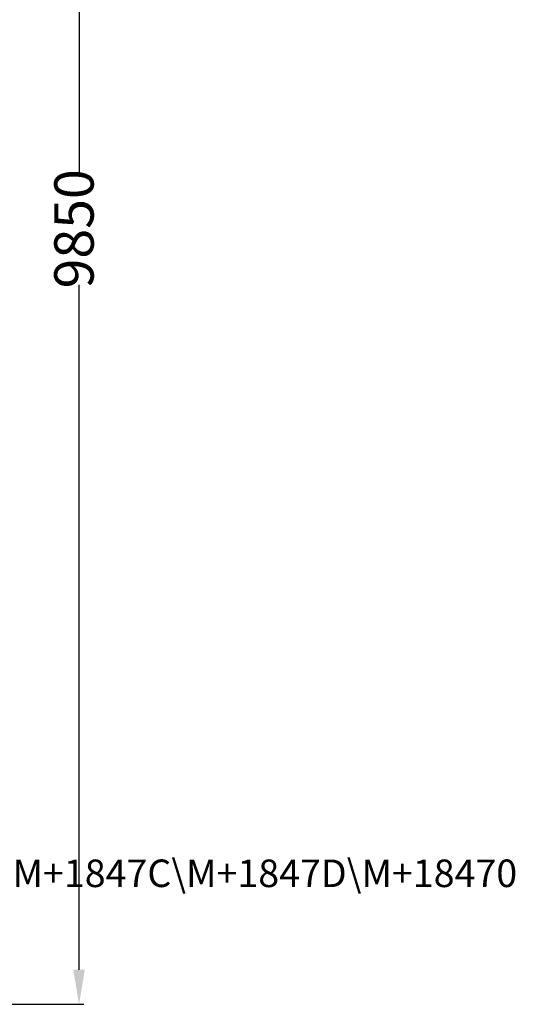
# Model space of a CAD drawing. Units: millimetres. Extents: x 4339 to 22284, y 3609 to 14867.
# Drawn here: x 19136 to 22284, y 3717 to 9973 of the extents above; entities that cross this region are included whole.
import ezdxf

# ---------------------------------------------------------------- set-up
doc = ezdxf.new("R2010")
doc.units = ezdxf.units.MM
doc.header["$LTSCALE"] = 50
doc.header["$PDSIZE"] = -1
doc.styles.add('SLDTEXTSTYLE2', font='TXT', dxfattribs={"width": 0.605, "bigfont": 'bigfont'})
doc.styles.get("Standard").update_dxf_attribs({"font": 'isocpeur.ttf'})
doc.dimstyles.new('Мой стиль', dxfattribs={"dimtxt": 250, "dimasz": 220, "dimexe": 30, "dimexo": 30, "dimgap": 30, "dimtad": 0, "dimdec": 0, "dimrnd": 50, "dimtxsty": 'Standard', "dimcen": 2.5, "dimadec": 0, "dimazin": 0, "dimtfac": 1, "dimtdec": 0, "dimtmove": 1, "dimatfit": 3, "dimfxl": 0, "dimarcsym": 0})

# ---------------------------------------------------------------- blocks, each defined once
blk = doc.blocks.new('*D12')
at = {"color": 0, "lineweight": -2}
for p, q in [((8983.3, 13572), (19543.5, 13572)), ((19513.5, 13352), (19513.5, 8999.5)), ((19513.5, 3936.9), (19513.5, 8289.5)), ((16477.3, 3716.9), (19543.5, 3716.9))]:
    blk.add_line(p, q, dxfattribs=at)
at = {"color": 0}
for points in [[(19476.8, 13352), (19550.2, 13352), (19513.5, 13572)], [(19476.8, 3936.9), (19550.2, 3936.9), (19513.5, 3716.9)]]:
    blk.add_solid(points, dxfattribs=at)
at = {"layer": 'Defpoints', "color": 0}
for p in [(8953.3, 13572), (19513.5, 13572), (16447.3, 3716.9)]:
    blk.add_point(p, dxfattribs=at)
at = {"color": 0, "lineweight": 5, "insert": (19513.5, 8644.5), "char_height": 250, "attachment_point": 5, "rotation": 90}
blk.add_mtext('9850', dxfattribs=at)

msp = doc.modelspace()

# ---------------------------------------------------------------- texts
at = {"color": 7, "linetype": 'Continuous', "lineweight": 0, "insert": (7020.9, 4636.9), "char_height": 175, "attachment_point": 1, "style": 'SLDTEXTSTYLE2'}
msp.add_mtext('\\M+1844F\\M+18483\\M+1847E\\M+18480\\M+18472\\M+18470\\M+1847E\\M+18479\\M+18475 \\M+18487\\M+18480\\M+1847C\\M+1847D\\M+18470 \\M+18481\\M+18480\\M+18474 \\M+1847C\\M+18475\\M+18483\\M+18484\\M+1847E\\M+18479\\M+18488\\M+18485', dxfattribs=at)

# ---------------------------------------------------------------- dimensions: what is measured, and where the dimension line sits
at = {"lineweight": 5}
dim = msp.add_linear_dim(base=(19513.5, 13572), p1=(16447.3, 3716.9), p2=(8953.3, 13572), angle=90, dimstyle='Мой стиль', dxfattribs=at)
dim.commit()
dim.dimension.update_dxf_attribs({"geometry": '*D12', "text_midpoint": (19513.5, 8644.5)})

doc.saveas('drawing.dxf')
